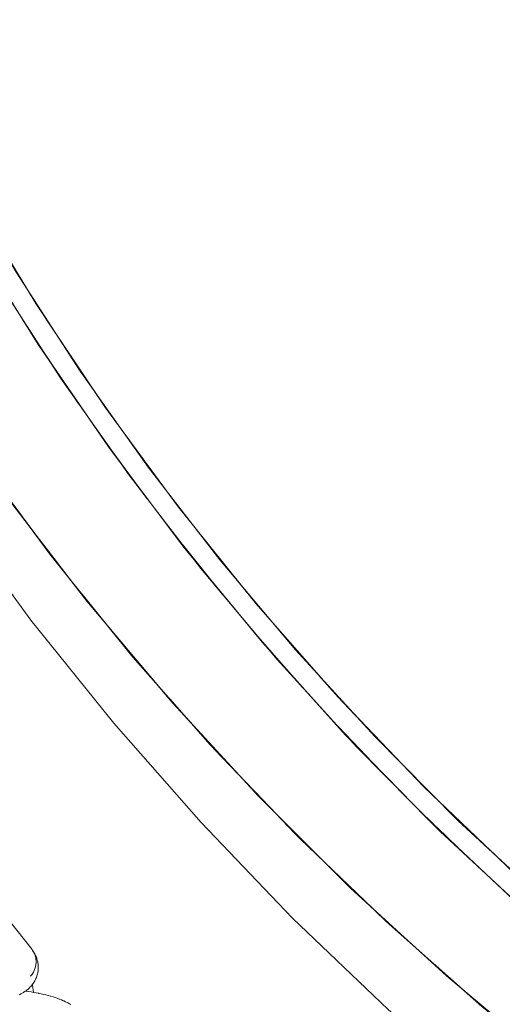
# Model space of a CAD drawing. Units: millimetres. Extents: x -3650 to 3650, y -3800 to 3800.
# Drawn here: x 1201 to 1276, y -350 to -196 of the extents above; entities that cross this region are included whole.
import ezdxf

# ---------------------------------------------------------------- set-up
doc = ezdxf.new("R2010")
doc.units = ezdxf.units.MM
doc.layers.add('None', color=7, linetype='Continuous', lineweight=5)

# ---------------------------------------------------------------- blocks, each defined once
blk = doc.blocks.new('Group')
at = {"layer": 'None', "color": 93, "linetype": 'Continuous', "lineweight": 5, "true_color": 0x66cc66, "transparency": 33554687}
for p, q in [((1203.4, -246.24), (1208.09, -253.27)), ((1203.4, -246.24), (1209.39, -255.2)), ((1204.52, -247.98), (1209.73, -255.68)), ((1204.61, -248.11), (1207.23, -251.99)), ((1205.14, -248.93), (1207, -251.64)), ((1207.02, -251.68), (1211.22, -257.79)), ((1207.02, -251.68), (1211.22, -257.79)), ((1214.32, -262.19), (1220.56, -270.7)), ((1214.32, -262.19), (1219.98, -269.9)), ((1215.08, -263.26), (1220.64, -270.81)), ((1215.17, -263.39), (1217.96, -267.17)), ((1218.44, -267.82), (1222.53, -273.25)), ((1218.44, -267.82), (1222.53, -273.25)), ((1201.85, -274.73), (1202.08, -275.03)), ((1202.08, -275.03), (1205.97, -280.09)), ((1225.83, -277.54), (1232.38, -285.71)), ((1225.83, -277.54), (1232.38, -285.71)), ((1226.17, -277.99), (1232.27, -285.57)), ((1226.28, -278.13), (1229.39, -281.99)), ((1205.97, -280.09), (1208.63, -283.55)), ((1227.61, -279.86), (1230.51, -283.39)), ((1230.51, -283.39), (1234.55, -288.3)), ((1230.51, -283.39), (1234.55, -288.3)), ((1214.22, -290.47), (1214.6, -290.92)), ((1237.94, -292.35), (1244.98, -300.37)), ((1237.94, -292.35), (1244.98, -300.37)), ((1238.16, -292.62), (1244.37, -299.71)), ((1238.27, -292.75), (1241.66, -296.62)), ((1250.6, -306.56), (1257.01, -313.29)), ((1250.64, -306.59), (1258.11, -314.4)), ((1250.71, -306.68), (1254.19, -310.33)), ((1250.9, -306.87), (1258.11, -314.4)), ((1252.51, -308.66), (1261.24, -317.57)), ((1255.62, -311.83), (1260.35, -316.66)), ((1260.35, -316.66), (1261.24, -317.57)), ((1263.58, -319.93), (1270.24, -326.37)), ((1264.04, -320.39), (1271.74, -327.77)), ((1265.91, -322.19), (1267.28, -323.51)), ((1265.94, -322.32), (1275.51, -331.28)), ((1266.11, -322.38), (1271.74, -327.77))]:
    blk.add_line(p, q, dxfattribs=at)
at = {"layer": 'None', "color": 7, "linetype": 'Continuous', "lineweight": 5, "transparency": 33554687, "flags": 128}
for points in [[(1115.76, -105), (1120.22, -123.2), (1126.03, -143.14), (1132.7, -162.8), (1140.23, -182.16), (1148.6, -201.17), (1157.78, -219.79), (1167.77, -238), (1178.54, -255.75), (1190.08, -273.02), (1202.36, -289.77), (1215.36, -305.97), (1229.05, -321.58), (1243.42, -336.58), (1258.42, -350.94), (1274.03, -364.64), (1290.23, -377.64)], [(1198.94, -336.93), (1202.52, -341.53), (1202.6, -341.64), (1202.68, -341.76), (1202.75, -341.88), (1202.82, -342.01), (1202.88, -342.13), (1202.94, -342.26), (1202.99, -342.39), (1203.03, -342.53), (1203.07, -342.67), (1203.1, -342.81), (1203.12, -342.95), (1203.14, -343.09), (1203.15, -343.23), (1203.16, -343.38), (1203.16, -343.52), (1203.15, -343.67), (1203.14, -343.81), (1203.12, -343.96), (1203.09, -344.1), (1203.06, -344.25), (1203.02, -344.39), (1202.97, -344.53), (1202.92, -344.67), (1202.86, -344.81), (1202.8, -344.94), (1202.73, -345.08), (1202.66, -345.21), (1202.58, -345.34), (1202.49, -345.46), (1202.4, -345.58), (1202.3, -345.7)], [(1200.55, -348.6), (1200.76, -348.49), (1200.88, -348.43), (1201.07, -348.31), (1201.18, -348.24), (1201.3, -348.17), (1201.47, -348.05), (1201.58, -347.97), (1201.74, -347.84), (1201.85, -347.76), (1201.95, -347.66), (1202.1, -347.53), (1202.2, -347.43), (1202.32, -347.3), (1202.42, -347.19), (1202.51, -347.09), (1202.59, -346.97), (1202.7, -346.83), (1202.78, -346.71), (1202.86, -346.59), (1202.94, -346.45), (1203.01, -346.32), (1203.08, -346.19), (1203.14, -346.06), (1203.2, -345.91), (1203.25, -345.78), (1203.3, -345.64), (1203.34, -345.5), (1203.38, -345.35), (1203.42, -345.21), (1203.44, -345.06), (1203.46, -344.92), (1203.48, -344.76), (1203.5, -344.62), (1203.51, -344.47), (1203.51, -344.33), (1203.5, -344.17), (1203.5, -344.03), (1203.49, -343.88), (1203.47, -343.74), (1203.44, -343.58), (1203.42, -343.44), (1203.39, -343.3), (1203.35, -343.16), (1203.3, -343), (1203.26, -342.86), (1203.2, -342.73), (1203.15, -342.6), (1203.08, -342.44), (1203.02, -342.31), (1202.95, -342.19), (1202.86, -342.03), (1202.79, -341.91), (1202.71, -341.8), (1202.6, -341.64), (1202.68, -341.76), (1202.75, -341.88), (1202.82, -342.01), (1202.88, -342.13), (1202.94, -342.26), (1202.99, -342.39), (1203.03, -342.53), (1203.07, -342.67), (1203.1, -342.81), (1203.12, -342.95), (1203.14, -343.09), (1203.15, -343.23), (1203.16, -343.38), (1203.16, -343.52), (1203.15, -343.67), (1203.14, -343.81), (1203.12, -343.96), (1203.09, -344.1), (1203.06, -344.25), (1203.02, -344.39), (1202.97, -344.53), (1202.92, -344.67), (1202.86, -344.81), (1202.8, -344.94), (1202.73, -345.08), (1202.66, -345.21), (1202.58, -345.34), (1202.49, -345.46), (1202.4, -345.58), (1202.3, -345.7)], [(1202.6, -346.97), (1202.61, -347.12), (1202.66, -347.49), (1202.7, -347.87), (1202.73, -348.23)], [(1201.48, -348.04), (1201.57, -348.06), (1201.98, -348.11), (1202.38, -348.17), (1202.77, -348.24), (1203.16, -348.3), (1203.54, -348.38), (1203.59, -348.39), (1203.97, -348.47), (1204.35, -348.55), (1204.71, -348.64), (1205.06, -348.73), (1205.41, -348.83), (1205.49, -348.85), (1205.82, -348.95), (1206.15, -349.06), (1206.46, -349.17), (1206.76, -349.28), (1206.86, -349.31), (1207.15, -349.43), (1207.43, -349.55), (1207.53, -349.59), (1207.8, -349.71), (1208.05, -349.84), (1208.15, -349.89), (1208.39, -350.02), (1208.61, -350.15)]]:
    blk.add_lwpolyline(points, dxfattribs=at)
at = {"layer": 'None', "color": 93, "linetype": 'Continuous', "lineweight": 5, "true_color": 0x66cc66, "transparency": 33554687, "flags": 128}
for points in [[(1121.29, -105), (1121.33, -105.19), (1126.35, -123.91), (1132.4, -143.2), (1139.09, -161.7), (1146.42, -179.62), (1154.49, -197.22), (1163.48, -214.84), (1173.22, -232.11), (1183.44, -248.57), (1194.32, -264.57), (1205.9, -280.17), (1218.36, -295.58), (1231.21, -310.16), (1244.59, -324.13), (1258.54, -337.55), (1273.11, -350.44), (1288.23, -362.74)], [(1142.45, -105), (1145.71, -118.04), (1150.78, -135.32), (1156.75, -152.96), (1163.43, -170.32), (1170.85, -187.44), (1178.75, -203.8), (1187.5, -220.19), (1196.92, -236.21), (1207.02, -251.85), (1217.75, -267.04), (1229.02, -281.7), (1240.97, -295.97), (1253.48, -309.72), (1266.59, -322.98), (1280.31, -335.74)], [(1145.73, -105), (1148.97, -117.9), (1154.05, -135.09), (1160, -152.6), (1166.66, -169.82), (1174.06, -186.81), (1181.92, -203.01), (1190.65, -219.29), (1200.03, -235.18), (1210.08, -250.7), (1220.75, -265.76), (1231.98, -280.3), (1243.87, -294.45), (1256.31, -308.08), (1269.36, -321.23), (1283, -333.88)], [(1191.93, -221.47), (1193.01, -223.43), (1203.12, -240.1), (1201.74, -237.82)], [(1205.14, -248.93), (1203.46, -246.49), (1193.12, -229.91), (1194.92, -232.79)], [(1212.2, -253.69), (1213.95, -256.31), (1203.12, -240.1), (1206.22, -244.73)], [(1200.59, -241.88), (1203.46, -246.49), (1214.52, -262.6), (1216.08, -264.68)], [(1205.14, -248.93), (1207.02, -251.68), (1205.14, -248.93)], [(1205.14, -248.93), (1211.22, -257.79), (1205.14, -248.93), (1211.22, -257.79)], [(1228.54, -275.83), (1225.48, -272.03), (1213.95, -256.31), (1217.08, -260.58)], [(1211.22, -257.79), (1214.52, -262.6), (1226.26, -278.22), (1222.53, -273.25)], [(1216.08, -264.68), (1218.44, -267.82), (1216.08, -264.68), (1218.44, -267.82)], [(1216.08, -264.68), (1222.53, -273.25), (1216.08, -264.68), (1222.53, -273.25)], [(1196.66, -267.72), (1198.68, -270.6), (1202.08, -275.03), (1198.68, -270.6), (1211.12, -286.79), (1208.63, -283.55), (1211.12, -286.79), (1214.6, -290.92)], [(1198.37, -270.03), (1205.49, -279.65), (1205.7, -279.9)], [(1223.3, -269.05), (1225.48, -272.03), (1237.69, -287.23), (1235.05, -283.95)], [(1239.76, -294.52), (1238.67, -293.31), (1226.26, -278.22), (1227.61, -279.86)], [(1227.61, -279.86), (1230.51, -283.39), (1227.61, -279.86), (1234.55, -288.3), (1227.61, -279.86), (1234.55, -288.3)], [(1210.4, -285.73), (1217.67, -294.75), (1218.03, -295.16)], [(1235, -314.11), (1238.06, -317.45), (1224.26, -302.41), (1227.46, -305.9), (1224.26, -302.41), (1221.57, -299.21), (1224.26, -302.41), (1211.12, -286.79), (1214.6, -290.92)], [(1253.2, -304.67), (1250.54, -301.89), (1237.69, -287.23), (1240.58, -290.53)], [(1234.55, -288.3), (1238.67, -293.31), (1251.73, -307.85), (1252.51, -308.66)], [(1214.6, -290.92), (1218.43, -295.48), (1221.57, -299.21)], [(1239.76, -294.52), (1242.7, -297.8), (1239.76, -294.52)], [(1247.6, -303.25), (1239.76, -294.52), (1242.7, -297.8)], [(1239.76, -294.52), (1247.6, -303.25), (1239.76, -294.52)], [(1242.7, -297.8), (1247.55, -303.2), (1247.6, -303.25)], [(1242.7, -297.8), (1247.55, -303.2), (1247.6, -303.25)], [(1247.55, -298.49), (1250.54, -301.89), (1264.02, -315.98), (1266.53, -318.37)], [(1224.19, -302.19), (1230.42, -309.3), (1230.82, -309.72)], [(1247.6, -303.25), (1251.73, -307.85), (1265.4, -321.81), (1261.24, -317.57)], [(1227.11, -305.52), (1227.46, -305.9), (1231.27, -310.06), (1235, -314.11)], [(1252.51, -308.66), (1255.62, -311.83), (1252.51, -308.66)], [(1252.51, -308.66), (1261.24, -317.57), (1252.51, -308.66), (1255.62, -311.83)], [(1255.62, -311.83), (1260.35, -316.66), (1261.24, -317.57)], [(1260.59, -312.39), (1264.02, -315.98), (1278.11, -329.46), (1274.13, -325.65)], [(1235, -314.11), (1238.06, -317.45), (1241.08, -320.46), (1238.06, -317.45), (1252.5, -331.87), (1248.92, -328.29), (1252.5, -331.87), (1255.38, -334.51)], [(1237.58, -316.82), (1243.79, -323.33), (1244.2, -323.72)], [(1240.72, -320.11), (1241.08, -320.46), (1244.65, -324.03), (1248.92, -328.29)], [(1275.51, -331.28), (1279.67, -335.17), (1265.4, -321.81), (1265.94, -322.32)], [(1265.94, -322.32), (1275.51, -331.28), (1265.94, -322.32), (1269.29, -325.46), (1265.94, -322.32), (1269.29, -325.46)], [(1269.29, -325.46), (1273.7, -329.59), (1275.51, -331.28)], [(1269.29, -325.46), (1273.7, -329.59), (1275.51, -331.28)], [(1251.56, -330.83), (1257.81, -336.87), (1258.19, -337.2)], [(1270.24, -347.9), (1267.56, -345.65), (1270.24, -347.9), (1267.56, -345.65), (1263.4, -341.84), (1267.56, -345.65), (1252.5, -331.87), (1255.38, -334.51)], [(1255.05, -334.21), (1255.38, -334.51), (1258.6, -337.45), (1263.4, -341.84)], [(1265.46, -343.67), (1272.35, -349.79), (1272.74, -350.1)], [(1269.89, -347.6), (1270.24, -347.9), (1267.56, -345.65)], [(1267.56, -345.65), (1283.21, -358.76), (1278.63, -354.93)], [(1270.24, -347.9), (1273.16, -350.34), (1278.63, -354.93)]]:
    blk.add_lwpolyline(points, dxfattribs=at)

msp = doc.modelspace()

# ---------------------------------------------------------------- block references
at = {"layer": 'None', "color": 7, "transparency": 33554687}
msp.add_blockref('Group', (0, 0), dxfattribs=at)

doc.saveas('drawing.dxf')
